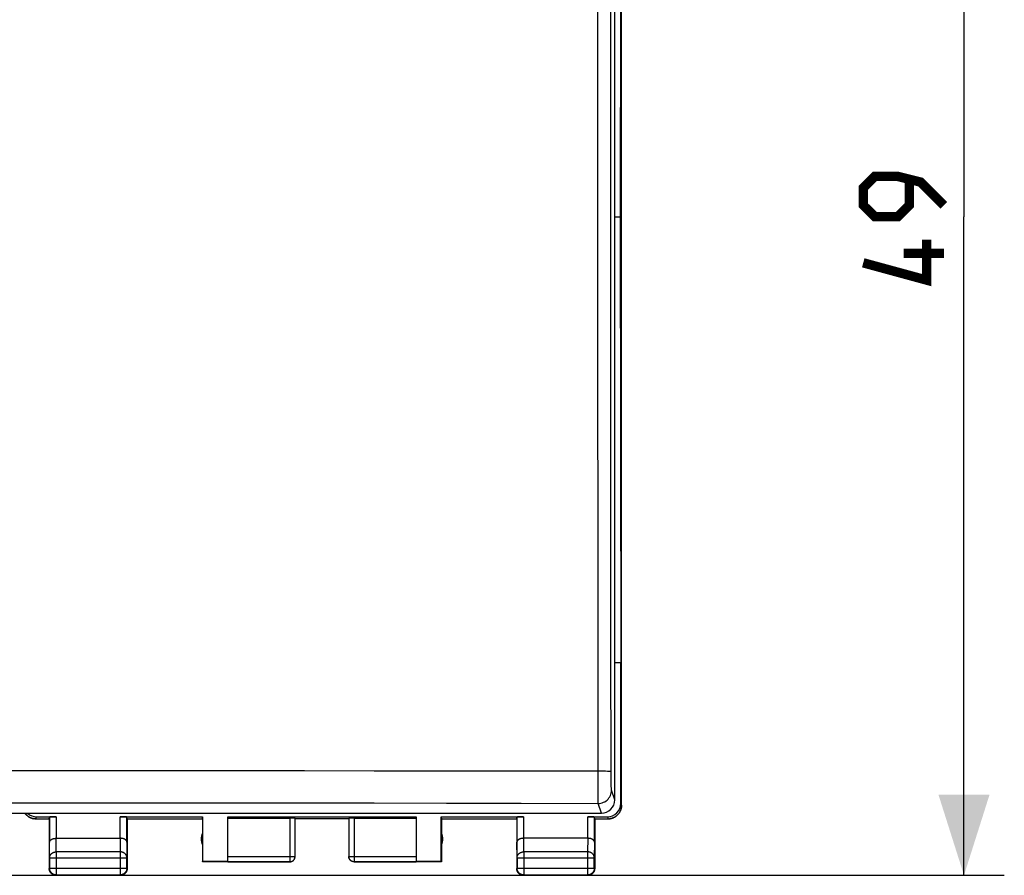
# Model space of a CAD drawing. Units: millimetres. Extents: x -62 to 51, y -25 to 49.
# Drawn here: x 15 to 51, y -25 to 7 of the extents above; entities that cross this region are included whole.
import ezdxf

# ---------------------------------------------------------------- set-up
doc = ezdxf.new("R2010")
doc.units = ezdxf.units.MM
doc.header["$LTSCALE"] = 16.335
doc.layers.get('0').update_dxf_attribs({"linetype": 'CONTINUOUS'})
doc.layers.add('DRAFT', color=7, linetype='CONTINUOUS')
doc.layers.add('RACCORDO', color=7, linetype='CONTINUOUS')
doc.styles.get("Standard").update_dxf_attribs({"font": 'txt', "width": 0.8})
doc.dimstyles.new('DIMSTYLE_1', dxfattribs={"dimtxt": 3, "dimasz": 3, "dimexe": 1.5, "dimexo": 0.5, "dimgap": 0.75, "dimtad": 1, "dimtxsty": 'STANDARD', "dimblk": '_FILLED', "dimblk1": '_FILLED', "dimblk2": '_FILLED', "dimcen": 0.09, "dimazin": 2, "dimtfac": 1, "dimtofl": 0, "dimtmove": 0, "dimatfit": 3, "dimldrblk": '_FILLED', "dimfxl": 1, "dimtolj": 1, "dimarcsym": 0})

# ---------------------------------------------------------------- blocks, each defined once
blk = doc.blocks.new('_FILLED')
at = {"color": 0, "linetype": 'BYBLOCK'}
blk.add_solid([(0, 0), (-1, 0.317), (-1, -0.317)], dxfattribs=at)
blk = doc.blocks.new('*D2')
at = {"color": 7, "linetype": 'CONTINUOUS'}
for p, q in [((14.179, 24.336), (51.175, 24.336)), ((49.675, 24.336), (49.675, -0.164)), ((49.675, -24.664), (49.675, -0.164)), ((14.179, -24.664), (51.175, -24.664))]:
    blk.add_line(p, q, dxfattribs=at)
at = {"color": 7, "linetype": 'CONTINUOUS', "xscale": 3, "yscale": 3, "zscale": 3}
for p, rotation in [((49.675, 24.336), 90), ((49.675, -24.664), 270)]:
    blk.add_blockref('_FILLED', p, dxfattribs=dict(at, rotation=rotation))

msp = doc.modelspace()

# ---------------------------------------------------------------- linework, layer by layer
at = {"color": 7, "linetype": 'CONTINUOUS'}
for p, q in [((36.928, -22.064), (36.928, 21.736)), ((36.929, -22.064), (36.929, 21.736)), ((36.902, 16.436), (36.874, -0.164)), ((36.679, -0.164), (36.874, -0.164)), ((36.874, -0.164), (36.902, -16.764)), ((36.902, -16.764), (36.679, -16.764)), ((36.902, -21.985), (36.902, -16.764)), ((36.928, -22.064), (36.928, -22.083)), ((36.929, -22.083), (36.929, -22.064)), ((15.092, -22.563), (15.073, -22.561)), ((15.11, -22.564), (15.091, -22.563)), ((15.11, -22.564), (15.129, -22.564)), ((15.128, -22.564), (15.629, -22.564)), ((15.155, -22.486), (15.886, -22.486)), ((15.629, -22.564), (15.636, -22.499)), ((15.629, -22.564), (15.629, -24.414)), ((18.272, -22.486), (21.338, -22.486)), ((18.529, -22.564), (18.522, -22.499)), ((18.529, -22.564), (21.329, -22.564)), ((18.529, -22.564), (18.529, -24.414)), ((21.329, -22.564), (21.338, -22.486)), ((21.329, -22.564), (21.329, -24.164)), ((21.338, -22.486), (21.338, -24.155)), ((22.279, -22.486), (29.279, -22.486)), ((22.279, -24.162), (22.279, -22.486)), ((22.279, -22.538), (24.579, -22.538)), ((24.779, -23.964), (24.779, -22.548)), ((26.779, -22.564), (24.779, -22.564)), ((26.779, -22.548), (26.779, -23.964)), ((26.979, -22.538), (29.279, -22.538)), ((29.279, -22.486), (29.279, -24.162)), ((30.22, -22.486), (33.286, -22.486)), ((30.22, -22.486), (30.229, -22.564)), ((30.22, -24.155), (30.22, -22.486)), ((30.229, -22.564), (33.029, -22.564)), ((30.229, -22.564), (30.229, -24.164)), ((33.029, -22.564), (33.036, -22.499)), ((33.029, -22.564), (33.029, -24.414)), ((35.672, -22.486), (36.402, -22.486)), ((35.929, -22.564), (35.922, -22.499)), ((35.929, -22.564), (36.429, -22.564)), ((35.929, -22.564), (35.929, -24.414)), ((36.429, -22.564), (36.448, -22.564)), ((36.447, -22.564), (36.466, -22.563)), ((15.886, -23.287), (18.272, -23.287)), ((35.672, -23.287), (33.286, -23.287)), ((21.329, -24.164), (21.338, -24.155)), ((24.579, -24.164), (21.329, -24.164)), ((22.279, -24.155), (21.338, -24.155)), ((24.579, -24.162), (24.588, -24.162)), ((24.579, -24.164), (24.588, -24.164)), ((24.588, -24.164), (24.596, -24.163)), ((24.778, -23.982), (24.779, -23.973)), ((24.779, -23.973), (24.779, -23.962)), ((26.779, -23.973), (26.779, -23.964)), ((26.979, -24.164), (26.97, -24.164)), ((30.229, -24.164), (26.979, -24.164)), ((30.22, -24.155), (29.279, -24.155)), ((30.229, -24.164), (30.22, -24.155)), ((15.879, -24.664), (18.279, -24.664)), ((33.279, -24.664), (35.679, -24.664))]:
    msp.add_line(p, q, dxfattribs=at)
at = {"color": 250, "linetype": 'CONTINUOUS'}
for p, q in [((36.902, -21.985), (36.928, -22.064)), ((15.129, -22.564), (15.155, -22.486)), ((15.636, -22.499), (15.636, -23.431)), ((15.886, -22.486), (15.886, -23.287)), ((18.272, -23.287), (18.272, -22.486)), ((18.522, -23.431), (18.522, -22.499)), ((24.579, -22.538), (24.579, -24.164)), ((26.979, -22.538), (26.979, -24.164)), ((33.036, -22.499), (33.036, -23.431)), ((33.286, -22.486), (33.286, -23.287)), ((35.672, -23.287), (35.672, -22.486)), ((35.922, -23.431), (35.922, -22.499)), ((36.402, -22.486), (36.428, -22.564)), ((15.642, -24.009), (15.636, -23.431)), ((15.892, -23.792), (15.887, -23.287)), ((18.271, -23.287), (18.266, -23.792)), ((18.522, -23.431), (18.516, -24.009)), ((33.042, -24.009), (33.036, -23.431)), ((33.292, -23.792), (33.287, -23.287)), ((35.671, -23.287), (35.666, -23.792)), ((35.922, -23.431), (35.916, -24.009)), ((18.266, -23.792), (15.892, -23.792)), ((15.892, -23.792), (15.892, -24.651)), ((18.266, -23.792), (18.266, -24.651)), ((35.666, -23.792), (33.292, -23.792)), ((33.292, -23.792), (33.292, -24.651)), ((35.666, -23.792), (35.666, -24.651)), ((15.642, -24.009), (18.516, -24.009)), ((15.642, -24.009), (15.642, -24.401)), ((18.516, -24.401), (18.516, -24.009)), ((22.279, -23.962), (24.779, -23.962)), ((22.279, -24.162), (24.579, -24.162)), ((26.779, -23.962), (29.279, -23.962)), ((26.779, -23.964), (26.779, -23.962)), ((26.979, -24.162), (29.279, -24.162)), ((33.042, -24.009), (35.916, -24.009)), ((33.042, -24.009), (33.042, -24.401)), ((35.916, -24.401), (35.916, -24.009)), ((15.642, -24.401), (15.629, -24.414)), ((15.642, -24.401), (18.516, -24.401)), ((18.516, -24.401), (18.529, -24.414)), ((33.042, -24.401), (33.029, -24.414)), ((33.042, -24.401), (35.916, -24.401)), ((35.916, -24.401), (35.929, -24.414)), ((15.892, -24.651), (15.879, -24.664)), ((15.892, -24.651), (18.266, -24.651)), ((18.266, -24.651), (18.279, -24.664)), ((33.292, -24.651), (33.279, -24.664)), ((33.292, -24.651), (35.666, -24.651)), ((35.666, -24.651), (35.679, -24.664))]:
    msp.add_line(p, q, dxfattribs=at)
at = {"color": 7, "linetype": 'CONTINUOUS', "const_width": 0.35}
for points in [[(48.925, 0.264), (48.068, 1.122), (47.211, 1.336), (46.354, 1.336), (45.925, 0.907), (45.925, 0.264), (46.354, -0.164), (47.211, -0.164), (47.64, 0.264), (47.64, 1.193)], [(48.283, -1.021), (48.283, -2.521), (45.925, -1.878)], [(48.925, -1.521), (47.425, -1.521)]]:
    msp.add_lwpolyline(points, dxfattribs=at)
at = {"color": 7, "linetype": 'CONTINUOUS'}
for points in [[(14.721, -22.354), (14.726, -22.361), (14.737, -22.376), (14.749, -22.39), (14.762, -22.404), (14.775, -22.418), (14.788, -22.431), (14.802, -22.443), (14.817, -22.455), (14.831, -22.466), (14.847, -22.477), (14.862, -22.488), (14.878, -22.497), (14.895, -22.506), (14.912, -22.515), (14.929, -22.523), (14.946, -22.53), (14.963, -22.536), (14.981, -22.542), (14.999, -22.547), (15.017, -22.552), (15.035, -22.555), (15.054, -22.559), (15.073, -22.561)], [(15.074, -22.561), (15.055, -22.559), (15.037, -22.555), (15.018, -22.552), (15, -22.547), (14.982, -22.542), (14.964, -22.536), (14.947, -22.53), (14.93, -22.523), (14.913, -22.515), (14.896, -22.506), (14.88, -22.497), (14.864, -22.488), (14.848, -22.477), (14.833, -22.467), (14.818, -22.455), (14.803, -22.443), (14.79, -22.431), (14.776, -22.418), (14.763, -22.404), (14.751, -22.39), (14.739, -22.376), (14.727, -22.361), (14.723, -22.354)], [(36.466, -22.563), (36.485, -22.561), (36.504, -22.559), (36.522, -22.555), (36.54, -22.552), (36.559, -22.547), (36.577, -22.542), (36.594, -22.536), (36.612, -22.53), (36.629, -22.523), (36.646, -22.515), (36.663, -22.506), (36.679, -22.497), (36.695, -22.488), (36.711, -22.477), (36.726, -22.466), (36.741, -22.455), (36.755, -22.443), (36.769, -22.431), (36.783, -22.418), (36.796, -22.404), (36.808, -22.39), (36.82, -22.376), (36.832, -22.361), (36.842, -22.346), (36.853, -22.33), (36.862, -22.314), (36.871, -22.298), (36.88, -22.281), (36.888, -22.264), (36.895, -22.247), (36.901, -22.229), (36.907, -22.212), (36.912, -22.194), (36.917, -22.175), (36.921, -22.157), (36.924, -22.139), (36.926, -22.12), (36.928, -22.101), (36.929, -22.083)], [(36.928, -22.083), (36.927, -22.101), (36.925, -22.12), (36.922, -22.138), (36.919, -22.157), (36.915, -22.175), (36.911, -22.194), (36.906, -22.212), (36.9, -22.229), (36.893, -22.247), (36.886, -22.264), (36.878, -22.281), (36.87, -22.298), (36.861, -22.314), (36.851, -22.33), (36.841, -22.346), (36.83, -22.361), (36.819, -22.376), (36.807, -22.39), (36.794, -22.404), (36.781, -22.418), (36.768, -22.431), (36.754, -22.443), (36.74, -22.455), (36.725, -22.467), (36.71, -22.477), (36.694, -22.488), (36.678, -22.497), (36.661, -22.506), (36.645, -22.515), (36.628, -22.523), (36.611, -22.53), (36.593, -22.536), (36.576, -22.542), (36.558, -22.547), (36.539, -22.552), (36.521, -22.555), (36.503, -22.559), (36.484, -22.561)], [(15.636, -23.431), (15.636, -23.427), (15.637, -23.422), (15.637, -23.417), (15.638, -23.413), (15.639, -23.408), (15.641, -23.404), (15.643, -23.399), (15.645, -23.394), (15.647, -23.39), (15.649, -23.385), (15.652, -23.381), (15.655, -23.376), (15.659, -23.372), (15.662, -23.368), (15.666, -23.363), (15.67, -23.359), (15.674, -23.355), (15.679, -23.351), (15.684, -23.347), (15.689, -23.343), (15.695, -23.339), (15.7, -23.335), (15.706, -23.332), (15.712, -23.328), (15.719, -23.325), (15.725, -23.321), (15.732, -23.318), (15.739, -23.315), (15.746, -23.312), (15.754, -23.309), (15.762, -23.306), (15.77, -23.304), (15.778, -23.301), (15.786, -23.299), (15.794, -23.297), (15.803, -23.295), (15.812, -23.294), (15.821, -23.292), (15.83, -23.291), (15.839, -23.29), (15.848, -23.289), (15.858, -23.288), (15.867, -23.287), (15.877, -23.287), (15.887, -23.287)], [(18.522, -23.431), (18.521, -23.427), (18.521, -23.422), (18.52, -23.417), (18.519, -23.413), (18.518, -23.408), (18.517, -23.404), (18.515, -23.399), (18.513, -23.394), (18.511, -23.39), (18.508, -23.385), (18.505, -23.381), (18.502, -23.376), (18.499, -23.372), (18.495, -23.368), (18.492, -23.363), (18.487, -23.359), (18.483, -23.355), (18.478, -23.351), (18.474, -23.347), (18.468, -23.343), (18.463, -23.339), (18.457, -23.335), (18.451, -23.332), (18.445, -23.328), (18.439, -23.325), (18.432, -23.321), (18.426, -23.318), (18.418, -23.315), (18.411, -23.312), (18.404, -23.309), (18.396, -23.306), (18.388, -23.304), (18.38, -23.301), (18.372, -23.299), (18.363, -23.297), (18.355, -23.295), (18.346, -23.294), (18.337, -23.292), (18.328, -23.291), (18.319, -23.29), (18.309, -23.289), (18.3, -23.288), (18.29, -23.287), (18.281, -23.287), (18.271, -23.287)], [(33.286, -23.287), (33.277, -23.287), (33.267, -23.287), (33.258, -23.288), (33.248, -23.289), (33.239, -23.29), (33.23, -23.291), (33.221, -23.292), (33.212, -23.294), (33.203, -23.295), (33.194, -23.297), (33.186, -23.299), (33.177, -23.302), (33.169, -23.304), (33.161, -23.306), (33.154, -23.309), (33.146, -23.312), (33.139, -23.315), (33.132, -23.318), (33.125, -23.321), (33.119, -23.325), (33.112, -23.328), (33.106, -23.332), (33.1, -23.335), (33.095, -23.339), (33.089, -23.343), (33.084, -23.347), (33.079, -23.351), (33.075, -23.355), (33.07, -23.359), (33.066, -23.363), (33.062, -23.368), (33.059, -23.372), (33.055, -23.376), (33.052, -23.381), (33.049, -23.385), (33.047, -23.39), (33.045, -23.394), (33.043, -23.399), (33.041, -23.404), (33.04, -23.408), (33.038, -23.413), (33.037, -23.417), (33.037, -23.422), (33.036, -23.427), (33.036, -23.431)], [(35.922, -23.431), (35.921, -23.427), (35.921, -23.422), (35.92, -23.417), (35.919, -23.413), (35.918, -23.408), (35.917, -23.404), (35.915, -23.399), (35.913, -23.394), (35.911, -23.39), (35.908, -23.385), (35.905, -23.381), (35.902, -23.376), (35.899, -23.372), (35.895, -23.368), (35.892, -23.363), (35.887, -23.359), (35.883, -23.355), (35.878, -23.351), (35.874, -23.347), (35.868, -23.343), (35.863, -23.339), (35.857, -23.335), (35.851, -23.332), (35.845, -23.328), (35.839, -23.325), (35.832, -23.321), (35.826, -23.318), (35.818, -23.315), (35.811, -23.312), (35.804, -23.309), (35.796, -23.306), (35.788, -23.304), (35.78, -23.301), (35.772, -23.299), (35.763, -23.297), (35.755, -23.295), (35.746, -23.294), (35.737, -23.292), (35.728, -23.291), (35.719, -23.29), (35.709, -23.289), (35.7, -23.288), (35.69, -23.287), (35.681, -23.287), (35.671, -23.287)], [(24.588, -24.162), (24.598, -24.162), (24.607, -24.16), (24.617, -24.159), (24.626, -24.157), (24.635, -24.154), (24.644, -24.151), (24.653, -24.148), (24.662, -24.144), (24.67, -24.14), (24.679, -24.136), (24.687, -24.131), (24.695, -24.125), (24.702, -24.12), (24.71, -24.114), (24.717, -24.107), (24.724, -24.1), (24.73, -24.093), (24.736, -24.086), (24.742, -24.078), (24.747, -24.071), (24.752, -24.062), (24.757, -24.054), (24.761, -24.045), (24.764, -24.037), (24.768, -24.028), (24.771, -24.019), (24.773, -24.01), (24.775, -24), (24.777, -23.991), (24.778, -23.981), (24.779, -23.972)], [(24.596, -24.163), (24.605, -24.162), (24.614, -24.161), (24.622, -24.159), (24.631, -24.157), (24.639, -24.155), (24.647, -24.152), (24.655, -24.149), (24.663, -24.145), (24.671, -24.142), (24.679, -24.137), (24.686, -24.133), (24.694, -24.128), (24.701, -24.123), (24.707, -24.117), (24.714, -24.112), (24.72, -24.106), (24.726, -24.099), (24.732, -24.093), (24.737, -24.086), (24.743, -24.079), (24.747, -24.072), (24.752, -24.064), (24.756, -24.057), (24.76, -24.049), (24.764, -24.041), (24.767, -24.033), (24.77, -24.024), (24.772, -24.016), (24.774, -24.007), (24.776, -23.999), (24.777, -23.99), (24.778, -23.982)], [(26.97, -24.164), (26.961, -24.163), (26.953, -24.162), (26.944, -24.161), (26.936, -24.159), (26.927, -24.157), (26.919, -24.155), (26.91, -24.152), (26.902, -24.149), (26.894, -24.145), (26.886, -24.142), (26.879, -24.137), (26.871, -24.133), (26.864, -24.128), (26.857, -24.123), (26.85, -24.117), (26.844, -24.112), (26.837, -24.106), (26.831, -24.099), (26.826, -24.093), (26.82, -24.086), (26.815, -24.079), (26.81, -24.072), (26.806, -24.064), (26.801, -24.057), (26.798, -24.049), (26.794, -24.041), (26.791, -24.033), (26.788, -24.024), (26.786, -24.016), (26.784, -24.007), (26.782, -23.999), (26.78, -23.99), (26.78, -23.982), (26.779, -23.973)], [(15.879, -24.664), (15.867, -24.664), (15.855, -24.663), (15.843, -24.662), (15.831, -24.66), (15.82, -24.657), (15.808, -24.654), (15.797, -24.65), (15.786, -24.646), (15.775, -24.642), (15.764, -24.636), (15.754, -24.631), (15.744, -24.624), (15.734, -24.618), (15.724, -24.611), (15.715, -24.603), (15.706, -24.595), (15.698, -24.587), (15.69, -24.578), (15.682, -24.569), (15.675, -24.559), (15.668, -24.549), (15.662, -24.539), (15.657, -24.529), (15.651, -24.518), (15.647, -24.507), (15.643, -24.496), (15.639, -24.485), (15.636, -24.473), (15.633, -24.462), (15.631, -24.45), (15.63, -24.438), (15.629, -24.426), (15.629, -24.414)], [(18.529, -24.414), (18.529, -24.426), (18.528, -24.438), (18.526, -24.45), (18.524, -24.462), (18.522, -24.473), (18.519, -24.485), (18.515, -24.496), (18.511, -24.507), (18.506, -24.518), (18.501, -24.529), (18.495, -24.539), (18.489, -24.549), (18.482, -24.559), (18.475, -24.569), (18.468, -24.578), (18.46, -24.587), (18.451, -24.595), (18.443, -24.603), (18.433, -24.611), (18.424, -24.618), (18.414, -24.624), (18.404, -24.631), (18.393, -24.636), (18.383, -24.642), (18.372, -24.646), (18.361, -24.65), (18.349, -24.654), (18.338, -24.657), (18.326, -24.66), (18.314, -24.662), (18.303, -24.663), (18.291, -24.664), (18.279, -24.664)], [(33.279, -24.664), (33.267, -24.664), (33.255, -24.663), (33.243, -24.662), (33.231, -24.66), (33.22, -24.657), (33.208, -24.654), (33.197, -24.65), (33.186, -24.646), (33.175, -24.642), (33.164, -24.636), (33.154, -24.631), (33.144, -24.624), (33.134, -24.618), (33.124, -24.611), (33.115, -24.603), (33.106, -24.595), (33.098, -24.587), (33.09, -24.578), (33.082, -24.569), (33.075, -24.559), (33.068, -24.549), (33.062, -24.539), (33.057, -24.529), (33.051, -24.518), (33.047, -24.507), (33.043, -24.496), (33.039, -24.485), (33.036, -24.473), (33.033, -24.462), (33.031, -24.45), (33.03, -24.438), (33.029, -24.426), (33.029, -24.414)], [(35.929, -24.414), (35.929, -24.426), (35.928, -24.438), (35.926, -24.45), (35.924, -24.462), (35.922, -24.473), (35.919, -24.485), (35.915, -24.496), (35.911, -24.507), (35.906, -24.518), (35.901, -24.529), (35.895, -24.539), (35.889, -24.549), (35.882, -24.559), (35.875, -24.569), (35.868, -24.578), (35.86, -24.587), (35.851, -24.595), (35.843, -24.603), (35.833, -24.611), (35.824, -24.618), (35.814, -24.624), (35.804, -24.631), (35.793, -24.636), (35.783, -24.642), (35.772, -24.646), (35.761, -24.65), (35.749, -24.654), (35.738, -24.657), (35.726, -24.66), (35.714, -24.662), (35.703, -24.663), (35.691, -24.664), (35.679, -24.664)]]:
    msp.add_lwpolyline(points, dxfattribs=at)
at = {"color": 250, "linetype": 'CONTINUOUS'}
for points in [[(15.642, -24.009), (15.642, -23.998), (15.643, -23.988), (15.645, -23.978), (15.647, -23.968), (15.649, -23.958), (15.652, -23.948), (15.656, -23.938), (15.66, -23.928), (15.665, -23.919), (15.67, -23.909), (15.676, -23.9), (15.682, -23.892), (15.688, -23.883), (15.696, -23.875), (15.703, -23.867), (15.711, -23.859), (15.72, -23.852), (15.728, -23.845), (15.738, -23.839), (15.747, -23.832), (15.757, -23.827), (15.767, -23.821), (15.778, -23.816), (15.788, -23.812), (15.799, -23.808), (15.81, -23.804), (15.822, -23.801), (15.833, -23.798), (15.845, -23.796), (15.856, -23.794), (15.868, -23.793), (15.88, -23.792), (15.892, -23.792)], [(18.516, -24.009), (18.515, -23.998), (18.514, -23.988), (18.513, -23.978), (18.511, -23.968), (18.508, -23.958), (18.505, -23.948), (18.502, -23.938), (18.498, -23.928), (18.493, -23.919), (18.488, -23.909), (18.482, -23.9), (18.476, -23.892), (18.469, -23.883), (18.462, -23.875), (18.454, -23.867), (18.446, -23.859), (18.438, -23.852), (18.429, -23.845), (18.42, -23.839), (18.41, -23.832), (18.401, -23.827), (18.39, -23.821), (18.38, -23.816), (18.369, -23.812), (18.358, -23.808), (18.347, -23.804), (18.336, -23.801), (18.325, -23.798), (18.313, -23.796), (18.301, -23.794), (18.289, -23.793), (18.278, -23.792), (18.266, -23.792)], [(33.042, -24.009), (33.042, -23.998), (33.043, -23.988), (33.045, -23.978), (33.047, -23.968), (33.049, -23.958), (33.052, -23.948), (33.056, -23.938), (33.06, -23.928), (33.065, -23.919), (33.07, -23.909), (33.076, -23.9), (33.082, -23.892), (33.088, -23.883), (33.096, -23.875), (33.103, -23.867), (33.111, -23.859), (33.12, -23.852), (33.128, -23.845), (33.138, -23.839), (33.147, -23.832), (33.157, -23.827), (33.167, -23.821), (33.178, -23.816), (33.188, -23.812), (33.199, -23.808), (33.21, -23.804), (33.222, -23.801), (33.233, -23.798), (33.245, -23.796), (33.256, -23.794), (33.268, -23.793), (33.28, -23.792), (33.292, -23.792)], [(35.916, -24.009), (35.915, -23.998), (35.914, -23.988), (35.913, -23.978), (35.911, -23.968), (35.908, -23.958), (35.905, -23.948), (35.902, -23.938), (35.898, -23.928), (35.893, -23.919), (35.888, -23.909), (35.882, -23.9), (35.876, -23.892), (35.869, -23.883), (35.862, -23.875), (35.854, -23.867), (35.846, -23.859), (35.838, -23.852), (35.829, -23.845), (35.82, -23.839), (35.81, -23.832), (35.801, -23.827), (35.79, -23.821), (35.78, -23.816), (35.769, -23.812), (35.758, -23.808), (35.747, -23.804), (35.736, -23.801), (35.725, -23.798), (35.713, -23.796), (35.701, -23.794), (35.689, -23.793), (35.678, -23.792), (35.666, -23.792)], [(26.979, -24.162), (26.969, -24.162), (26.96, -24.162), (26.95, -24.16), (26.941, -24.159), (26.932, -24.157), (26.922, -24.154), (26.913, -24.151), (26.904, -24.148), (26.896, -24.144), (26.887, -24.14), (26.879, -24.136), (26.871, -24.131), (26.863, -24.125), (26.855, -24.12), (26.848, -24.114), (26.841, -24.107), (26.834, -24.1), (26.828, -24.093), (26.822, -24.086), (26.816, -24.078), (26.811, -24.071), (26.806, -24.062), (26.801, -24.054), (26.797, -24.046), (26.793, -24.037), (26.79, -24.028), (26.787, -24.019), (26.784, -24.01), (26.782, -24), (26.781, -23.991), (26.78, -23.981), (26.779, -23.972)], [(15.892, -24.651), (15.88, -24.651), (15.868, -24.65), (15.856, -24.649), (15.845, -24.647), (15.833, -24.644), (15.821, -24.641), (15.81, -24.637), (15.799, -24.633), (15.788, -24.629), (15.777, -24.623), (15.767, -24.618), (15.757, -24.611), (15.747, -24.605), (15.737, -24.598), (15.728, -24.59), (15.719, -24.582), (15.711, -24.574), (15.703, -24.565), (15.695, -24.556), (15.688, -24.546), (15.682, -24.536), (15.675, -24.526), (15.67, -24.516), (15.664, -24.505), (15.66, -24.494), (15.656, -24.483), (15.652, -24.472), (15.649, -24.46), (15.646, -24.448), (15.644, -24.437), (15.643, -24.425), (15.642, -24.413), (15.642, -24.401)], [(18.516, -24.401), (18.515, -24.413), (18.515, -24.425), (18.513, -24.437), (18.511, -24.448), (18.509, -24.46), (18.506, -24.472), (18.502, -24.483), (18.498, -24.494), (18.493, -24.505), (18.488, -24.516), (18.482, -24.526), (18.476, -24.536), (18.469, -24.546), (18.462, -24.556), (18.455, -24.565), (18.447, -24.574), (18.438, -24.582), (18.429, -24.59), (18.42, -24.598), (18.411, -24.605), (18.401, -24.611), (18.391, -24.618), (18.38, -24.623), (18.37, -24.628), (18.359, -24.633), (18.347, -24.637), (18.336, -24.641), (18.325, -24.644), (18.313, -24.647), (18.301, -24.649), (18.289, -24.65), (18.278, -24.651), (18.266, -24.651)], [(33.292, -24.651), (33.28, -24.651), (33.268, -24.65), (33.256, -24.649), (33.245, -24.647), (33.233, -24.644), (33.221, -24.641), (33.21, -24.637), (33.199, -24.633), (33.188, -24.628), (33.177, -24.623), (33.167, -24.618), (33.157, -24.611), (33.147, -24.605), (33.137, -24.598), (33.128, -24.59), (33.119, -24.582), (33.111, -24.574), (33.103, -24.565), (33.095, -24.556), (33.088, -24.546), (33.082, -24.536), (33.075, -24.526), (33.07, -24.516), (33.064, -24.505), (33.06, -24.494), (33.056, -24.483), (33.052, -24.472), (33.049, -24.46), (33.046, -24.448), (33.044, -24.437), (33.043, -24.425), (33.042, -24.413), (33.042, -24.401)], [(35.916, -24.401), (35.915, -24.413), (35.915, -24.425), (35.913, -24.437), (35.911, -24.448), (35.909, -24.46), (35.906, -24.472), (35.902, -24.483), (35.898, -24.494), (35.893, -24.505), (35.888, -24.516), (35.882, -24.526), (35.876, -24.536), (35.869, -24.546), (35.862, -24.556), (35.855, -24.565), (35.847, -24.574), (35.838, -24.582), (35.829, -24.59), (35.82, -24.598), (35.811, -24.605), (35.801, -24.611), (35.791, -24.618), (35.78, -24.623), (35.77, -24.628), (35.759, -24.633), (35.747, -24.637), (35.736, -24.641), (35.725, -24.644), (35.713, -24.647), (35.701, -24.649), (35.689, -24.65), (35.678, -24.651), (35.666, -24.651)]]:
    msp.add_lwpolyline(points, dxfattribs=at)
at = {"color": 7, "linetype": 'CONTINUOUS'}
for centre, start, end in [((21.779, -23.314), 154.1581, 205.8419), ((29.779, -23.314), 334.1581, 25.8419)]:
    msp.add_arc(centre, 0.5, start, end, dxfattribs=at)
for centre, major_axis, ratio, start_param, end_param in [((36.402, -21.985), (-0.158, 0.475), 0.998478, -3.462643, -1.89276), ((15.156, -21.985), (-0.158, -0.475), 0.998478, -0.41933, 0.32105), ((15.886, -22.499), (0.25, 0), 0.052408, 1.570796, 3.135775), ((18.272, -22.499), (0.25, 0), 0.052408, 0.005818, 1.570796), ((24.579, -22.548), (0.2, 0), 0.052408, 0, 1.570796), ((26.979, -22.548), (0.2, 0), 0.052408, 1.570796, 3.141593), ((33.286, -22.499), (0.25, 0), 0.052408, 1.570796, 3.135775), ((35.672, -22.499), (0.25, 0), 0.052408, 0.005818, 1.570796)]:
    msp.add_ellipse(centre, major_axis=major_axis, ratio=ratio, start_param=start_param, end_param=end_param, dxfattribs=at)
at = {"layer": 'DRAFT', "color": 7, "linetype": 'CONTINUOUS'}
for p, q in [((36.902, 16.436), (36.874, -0.164)), ((36.679, -0.164), (36.874, -0.164)), ((36.874, -0.164), (36.902, -16.764)), ((36.902, -21.985), (36.902, -16.764))]:
    msp.add_line(p, q, dxfattribs=at)
at = {"layer": 'RACCORDO', "color": 7, "linetype": 'CONTINUOUS'}
for p, q in [((36.679, -21.855), (36.679, 21.286)), ((36.902, -16.764), (36.679, -16.764)), ((-7.121, -22.354), (36.179, -22.354))]:
    msp.add_line(p, q, dxfattribs=at)
at = {"layer": 'RACCORDO', "color": 250, "linetype": 'CONTINUOUS'}
for p, q in [((36.057, -20.784), (36.157, -20.784)), ((36.157, -20.784), (36.252, -20.784)), ((36.252, -20.784), (36.338, -20.784)), ((36.338, -20.784), (36.412, -20.785)), ((36.541, -20.937), (36.54, -20.838)), ((36.541, -21.033), (36.541, -20.937)), ((36.058, -21.696), (36.057, -21.284)), ((36.679, -21.855), (36.558, -21.493)), ((36.058, -21.944), (36.058, -21.696)), ((36.058, -21.982), (36.058, -21.944)), ((36.058, -21.992), (36.058, -21.982)), ((36.179, -22.354), (36.058, -21.992))]:
    msp.add_line(p, q, dxfattribs=at)
for points in [[(36.055, -16.154), (36.053, -11.525), (36.051, -6.897), (36.051, -2.271), (36.051, 2.353), (36.051, 6.975), (36.053, 11.593), (36.055, 16.208), (36.057, 20.905)], [(36.54, -20.838), (36.535, -16.162), (36.532, -11.538), (36.53, -6.916), (36.529, -2.295), (36.529, 2.325), (36.53, 6.942), (36.532, 11.555), (36.535, 16.166)], [(36.057, -21.284), (36.057, -20.955), (36.057, -20.869), (36.055, -16.154)], [(-4.759, -20.78), (-2.52, -20.777), (-0.284, -20.774), (1.946, -20.772), (4.173, -20.77), (6.407, -20.769), (8.645, -20.767), (10.889, -20.767), (13.162, -20.766), (15.461, -20.766), (17.788, -20.767), (20.176, -20.767), (22.625, -20.769), (25.133, -20.77), (27.728, -20.773), (30.418, -20.776), (33.195, -20.779), (36.057, -20.784)], [(36.412, -20.785), (36.472, -20.786), (36.495, -20.786), (36.514, -20.786), (36.527, -20.787), (36.536, -20.787), (36.54, -20.788)], [(36.558, -21.493), (36.557, -21.487), (36.555, -21.478), (36.554, -21.465), (36.553, -21.449), (36.551, -21.43), (36.55, -21.407), (36.549, -21.381), (36.548, -21.352), (36.547, -21.32), (36.546, -21.286), (36.545, -21.249), (36.544, -21.209), (36.543, -21.168), (36.543, -21.124), (36.542, -21.079), (36.541, -21.033)], [(36.058, -21.992), (36.11, -21.989), (36.162, -21.981), (36.212, -21.967), (36.261, -21.949), (36.308, -21.925), (36.352, -21.896), (36.392, -21.863), (36.429, -21.826), (36.462, -21.786), (36.491, -21.742), (36.515, -21.696), (36.533, -21.647), (36.547, -21.597), (36.555, -21.545), (36.558, -21.493)], [(-7, -21.992), (-4.759, -21.986), (-2.521, -21.981), (-0.285, -21.977), (1.945, -21.973), (4.172, -21.97), (6.406, -21.967), (8.643, -21.965), (10.887, -21.964), (13.16, -21.963), (15.458, -21.963), (17.786, -21.963), (20.173, -21.965), (22.622, -21.967), (25.13, -21.97), (27.726, -21.974), (30.416, -21.979), (33.194, -21.985), (36.058, -21.992)]]:
    msp.add_lwpolyline(points, dxfattribs=at)
at = {"layer": 'RACCORDO', "color": 7, "linetype": 'CONTINUOUS'}
msp.add_ellipse((36.179, -21.855), major_axis=(0.487, -0.115), ratio=0.998468, start_param=-1.338767, end_param=0.231344, dxfattribs=at)

# ---------------------------------------------------------------- dimensions: what is measured, and where the dimension line sits
at = {"color": 7, "linetype": 'CONTINUOUS'}
dim = msp.add_linear_dim(base=(49.675, -24.664), p1=(13.679, 24.336), p2=(13.679, -24.664), angle=270, dimstyle='DIMSTYLE_1', dxfattribs=at)
dim.commit()
dim.dimension.update_dxf_attribs({"geometry": '*D2', "text_midpoint": (49.675, -2.521), "dimtype": 160})

doc.saveas('drawing.dxf')
